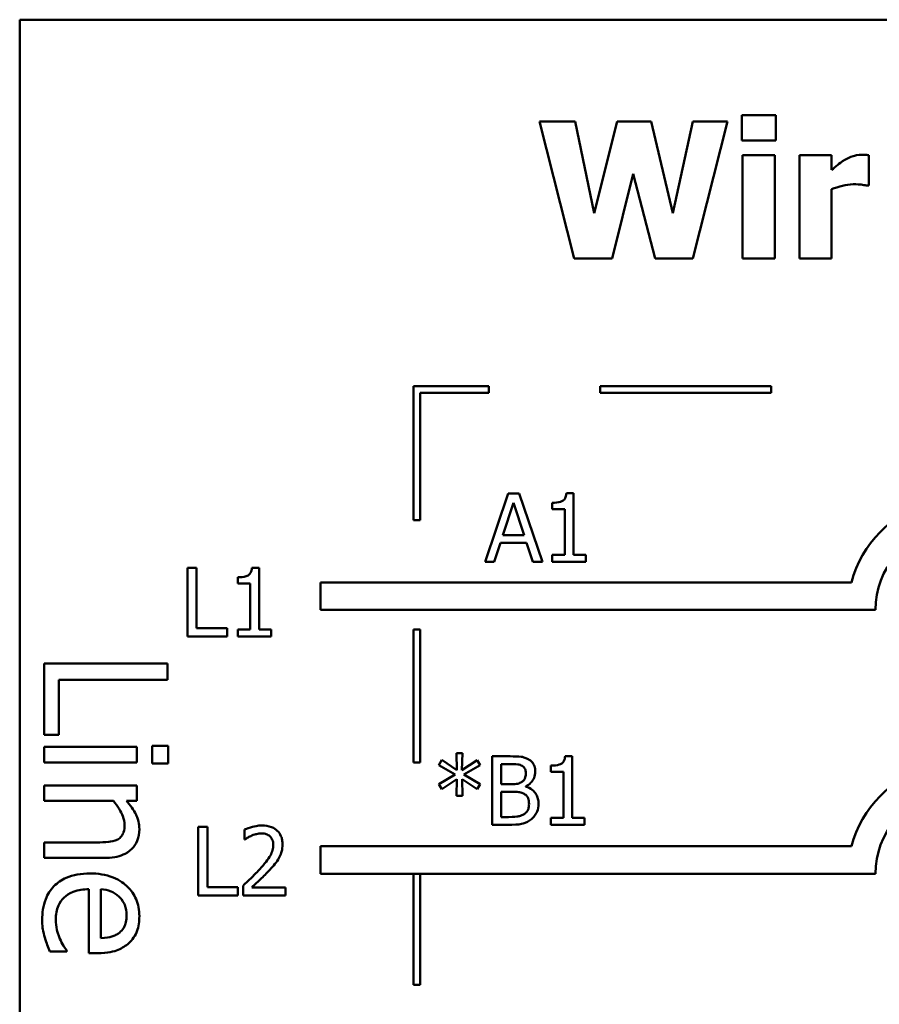
# Model space of a CAD drawing. Units: inches. Extents: x 0.05 to 2.15, y 0.02 to 1.68.
# Drawn here: x 0.81 to 0.94, y 0.17 to 0.31 of the extents above; entities that cross this region are included whole.
import ezdxf

# ---------------------------------------------------------------- set-up
doc = ezdxf.new("R2010")
doc.units = ezdxf.units.IN
doc.header["$LTSCALE"] = 0.1
doc.header["$MEASUREMENT"] = 0
doc.layers.add('Visible (ANSI)', color=7, linetype='Continuous', lineweight=50)

msp = doc.modelspace()

# ---------------------------------------------------------------- linework, layer by layer
at = {"layer": 'Visible (ANSI)'}
for p, q in [((1.154910735602418, 0.3122606780573267), (0.8099107356024182, 0.3122606780573267)), ((0.8099107356024182, 0.3122606780573267), (0.8099107356024182, 0.0622606780573267)), ((0.9153831382566702, 0.2982970370187885), (0.9153831382566702, 0.2946341521359888)), ((0.9203588270133938, 0.2982970370187885), (0.9153831382566702, 0.2982970370187885)), ((0.9203588270133938, 0.2946341521359888), (0.9203588270133938, 0.2982970370187885)), ((0.8858531548210011, 0.2973894195257054), (0.890909880853893, 0.2773894197674093)), ((0.8910719554062293, 0.2973894195257054), (0.8858531548210011, 0.2973894195257054)), ((0.8938272227959458, 0.2840020615027292), (0.8910719554062293, 0.2973894195257054)), ((0.8971659585740731, 0.2973894195257054), (0.8938272227959458, 0.2840020615027292)), ((0.9021578547860302, 0.2973894195257054), (0.8971659585740731, 0.2973894195257054)), ((0.9053345160118214, 0.2839858540474956), (0.9021578547860302, 0.2973894195257054)), ((0.908219443043407, 0.2973894195257054), (0.9053345160118214, 0.2839858540474956)), ((0.913308583986766, 0.2973894195257054), (0.908219443043407, 0.2973894195257054)), ((0.9082518579538742, 0.2773894197674093), (0.913308583986766, 0.2973894195257054)), ((0.9153831382566702, 0.2946341521359888), (0.9203588270133938, 0.2946341521359888)), ((0.9155127978985392, 0.2924785605899163), (0.9155127978985392, 0.2773894197674093)), ((0.9202129599162912, 0.2924785605899163), (0.9155127978985392, 0.2924785605899163)), ((0.9202129599162912, 0.2773894197674093), (0.9202129599162912, 0.2924785605899163)), ((0.9238110149781565, 0.2924785605899163), (0.9238110149781565, 0.2773894197674093)), ((0.9285111769959083, 0.2924785605899163), (0.9238110149781565, 0.2924785605899163)), ((0.9285111769959083, 0.2903067615886103), (0.9285111769959083, 0.2924785605899163)), ((0.9339406744991736, 0.2880215104006689), (0.9339406744991734, 0.2924785605899163)), ((0.89643662308856, 0.2773894197674093), (0.8995322470381827, 0.2897557081106669)), ((0.8995322470381827, 0.2897557081106669), (0.9027413231744409, 0.2773894197674093)), ((0.9335516955735664, 0.2880215104006689), (0.9339406744991736, 0.2880215104006689)), ((0.9285111769959083, 0.2773894197674093), (0.9285111769959083, 0.2874866643779591)), ((0.890909880853893, 0.2773894197674093), (0.89643662308856, 0.2773894197674093)), ((0.9027413231744409, 0.2773894197674093), (0.9082518579538742, 0.2773894197674093)), ((0.9155127978985392, 0.2773894197674093), (0.9202129599162912, 0.2773894197674093)), ((0.9238110149781565, 0.2773894197674093), (0.9285111769959083, 0.2773894197674093)), ((0.8784229788858684, 0.2587361919699336), (0.8674229788841206, 0.2587361919699336)), ((0.8674229788841206, 0.2587361919699336), (0.8674229788841206, 0.2391504906660692)), ((0.8684229788849775, 0.2577361919703805), (0.8784229788858684, 0.2577361919703805)), ((0.8684229788849775, 0.2391504906660692), (0.8684229788849775, 0.2577361919703805)), ((0.8784229788858684, 0.2577361919703805), (0.8784229788858684, 0.2587361919699336)), ((0.9196807562723586, 0.2587361919699336), (0.8946807562723588, 0.2587361919699336)), ((0.8946807562723588, 0.2587361919699336), (0.8946807562723588, 0.2577361919703805)), ((0.8946807562723588, 0.2577361919703805), (0.9196807562723586, 0.2577361919703805)), ((0.9196807562723586, 0.2577361919703805), (0.9196807562723586, 0.2587361919699336)), ((0.8812514099820221, 0.2430353865229676), (0.8778802592934276, 0.2330353866438195)), ((0.8828883629606185, 0.2430353865229676), (0.8812514099820221, 0.2430353865229676)), ((0.886259513649213, 0.2330353866438195), (0.8828883629606185, 0.2430353865229676)), ((0.8908138085698623, 0.2430678014334348), (0.8897765314349101, 0.2430678014334348)), ((0.8908138085698623, 0.2340564563235381), (0.8908138085698623, 0.2430678014334348)), ((0.8804977633136584, 0.2369656945379742), (0.8820374715608529, 0.2416739602833429)), ((0.8820374715608529, 0.2416739602833429), (0.8835852835356645, 0.2369656945379742)), ((0.8877100808926225, 0.2416739602833429), (0.8877100808926225, 0.2407582390626429)), ((0.8877100808926225, 0.2407582390626429), (0.8895253158787889, 0.2407582390626429)), ((0.8895253158787889, 0.2407582390626429), (0.8895253158787889, 0.2340564563235381)), ((0.8674229788841206, 0.2391504906660692), (0.8684229788849775, 0.2391504906660692)), ((0.8835852835356645, 0.2369656945379742), (0.8804977633136584, 0.2369656945379742)), ((0.8792254780778186, 0.2330353866438195), (0.8801330955709017, 0.2358311726716202)), ((0.8801330955709017, 0.2358311726716202), (0.8839499512784211, 0.2358311726716202)), ((0.8839499512784211, 0.2358311726716202), (0.8848575687715042, 0.2330353866438195)), ((0.8895253158787889, 0.2340564563235381), (0.8877100808926225, 0.2340564563235381)), ((0.8877100808926225, 0.2340564563235381), (0.8877100808926225, 0.2330353866438195)), ((0.8925885249179444, 0.2340564563235381), (0.8908138085698623, 0.2340564563235381)), ((0.8925885249179444, 0.2330353866438195), (0.8925885249179444, 0.2340564563235381)), ((0.834427270974948, 0.2321541039538375), (0.834427270974948, 0.2221541040746895)), ((0.8357562823041055, 0.2321541039538375), (0.834427270974948, 0.2321541039538375)), ((0.8357562823041055, 0.2233372483067443), (0.8357562823041055, 0.2321541039538375)), ((0.8448729758730209, 0.2321865188643048), (0.8438356987380689, 0.2321865188643048)), ((0.8448729758730209, 0.223175173754408), (0.8448729758730209, 0.2321865188643048)), ((0.8778802592934276, 0.2330353866438195), (0.8792254780778186, 0.2330353866438195)), ((0.8848575687715042, 0.2330353866438195), (0.886259513649213, 0.2330353866438195)), ((0.8877100808926225, 0.2330353866438195), (0.8925885249179444, 0.2330353866438195)), ((0.8417692481957813, 0.2307926777142128), (0.8417692481957813, 0.2298769564935129)), ((0.8417692481957813, 0.2298769564935129), (0.8435844831819475, 0.2298769564935129)), ((0.8435844831819475, 0.2298769564935129), (0.8435844831819475, 0.223175173754408)), ((0.853850376372412, 0.2300527749857186), (0.853850376372412, 0.2260527749857186)), ((0.9314172103654451, 0.2300527749857186), (0.853850376372412, 0.2300527749857186)), ((0.853850376372412, 0.2260527749857186), (0.9349107356024184, 0.2260527749857186)), ((0.8402214362209697, 0.2233372483067443), (0.8357562823041055, 0.2233372483067443)), ((0.8402214362209697, 0.2221541040746895), (0.8402214362209697, 0.2233372483067443)), ((0.8435844831819475, 0.223175173754408), (0.8417692481957813, 0.223175173754408)), ((0.8417692481957813, 0.223175173754408), (0.8417692481957813, 0.2221541040746895)), ((0.8466476922211029, 0.223175173754408), (0.8448729758730209, 0.223175173754408)), ((0.8466476922211029, 0.2221541040746895), (0.8466476922211029, 0.223175173754408)), ((0.8674229788841206, 0.2231504906660692), (0.8674229788841206, 0.2037583445324576)), ((0.8684229788849775, 0.2231504906660692), (0.8674229788841206, 0.2231504906660692)), ((0.8684229788849775, 0.2037583445324576), (0.8684229788849775, 0.2231504906660692)), ((0.834427270974948, 0.2221541040746895), (0.8402214362209697, 0.2221541040746895)), ((0.8417692481957813, 0.2221541040746895), (0.8466476922211029, 0.2221541040746895)), ((0.8315014066482865, 0.218185379209507), (0.813501406719155, 0.218185379209507)), ((0.813501406719155, 0.218185379209507), (0.813501406719155, 0.2077558816816877)), ((0.8315014066482865, 0.2157931587975317), (0.8315014066482865, 0.218185379209507)), ((0.8156310663542061, 0.2077558816816877), (0.8156310663542061, 0.2157931587975317)), ((0.8156310663542061, 0.2157931587975317), (0.8315014066482865, 0.2157931587975317)), ((0.813501406719155, 0.2077558816816877), (0.8156310663542061, 0.2077558816816877)), ((0.8270087000209182, 0.2060054765021936), (0.813501406719155, 0.2060054765021936)), ((0.813501406719155, 0.2060054765021936), (0.813501406719155, 0.2037299497688512)), ((0.8270087000209182, 0.2037299497688512), (0.8270087000209182, 0.2060054765021936)), ((0.8316181003269194, 0.2061513436004847), (0.8292550533346021, 0.2061513436004847)), ((0.8292550533346021, 0.2061513436004847), (0.8292550533346021, 0.2035694959607309)), ((0.8316181003269194, 0.2035694959607309), (0.8316181003269194, 0.2061513436004847)), ((0.874575986523968, 0.2050822037827734), (0.8737331988518195, 0.2050822037827734)), ((0.8737331988518195, 0.2050822037827734), (0.8737818212175202, 0.2026348780424957)), ((0.8745192604306504, 0.2026348780424957), (0.874575986523968, 0.2050822037827734)), ((0.8815613997296614, 0.2046364987638487), (0.8789114807989633, 0.2046364987638487)), ((0.8789114807989633, 0.2046364987638487), (0.8789114807989633, 0.1946364988847006)), ((0.890621367205259, 0.204668913674316), (0.8895840900703069, 0.204668913674316)), ((0.890621367205259, 0.1956575685644192), (0.890621367205259, 0.204668913674316)), ((0.813501406719155, 0.2037299497688512), (0.8270087000209182, 0.2037299497688512)), ((0.8292550533346021, 0.2035694959607309), (0.8316181003269194, 0.2035694959607309)), ((0.8674229788841206, 0.2037583445324576), (0.8684229788849775, 0.2037583445324576)), ((0.8715938147609806, 0.204101652741139), (0.8711481097420559, 0.203364213528009)), ((0.8711481097420559, 0.203364213528009), (0.8735225019337823, 0.2019784761055338)), ((0.8737818212175202, 0.2026348780424957), (0.8715938147609806, 0.204101652741139)), ((0.8767234743424236, 0.2040935490135222), (0.8745192604306504, 0.2026348780424957)), ((0.8747866834420053, 0.2019784761055338), (0.8771610756337317, 0.2033561098003921)), ((0.8771610756337317, 0.2033561098003921), (0.8767234743424236, 0.2040935490135222)), ((0.8802404921281208, 0.2005765312278251), (0.8802404921281208, 0.2035019768974948)), ((0.8802404921281208, 0.2035019768974948), (0.8815127773639606, 0.2035019768974948)), ((0.8875176395280194, 0.203275072524224), (0.8875176395280194, 0.202359351303524)), ((0.8735225019337823, 0.2019784761055338), (0.8711481097420559, 0.2005846349554419)), ((0.8771610756337317, 0.2005927386830587), (0.8747866834420053, 0.2019784761055338)), ((0.8875176395280194, 0.202359351303524), (0.8893328745141857, 0.202359351303524)), ((0.8893328745141857, 0.202359351303524), (0.8893328745141857, 0.1956575685644192)), ((0.8270087000209182, 0.2003895932179832), (0.813501406719155, 0.2003895932179832)), ((0.813501406719155, 0.2003895932179832), (0.813501406719155, 0.1981140664846408)), ((0.8270087000209182, 0.1981140664846408), (0.8270087000209182, 0.2003895932179832)), ((0.8711481097420559, 0.2005846349554419), (0.8715938147609806, 0.1998471957423118)), ((0.8715938147609806, 0.1998471957423118), (0.8737737174899036, 0.2013139704409551)), ((0.8737737174899036, 0.2013139704409551), (0.8737331988518195, 0.1988666447006774)), ((0.8745273641582672, 0.2013139704409551), (0.8767234743424236, 0.1998552994699286)), ((0.874575986523968, 0.1988666447006774), (0.8745273641582672, 0.2013139704409551)), ((0.8767234743424236, 0.1998552994699286), (0.8771610756337317, 0.2005927386830587)), ((0.8817477854648481, 0.2005765312278251), (0.8802404921281208, 0.2005765312278251)), ((0.8838223397347524, 0.2001956560298348), (0.8838223397347524, 0.2002442783955357)), ((0.8737331988518195, 0.1988666447006774), (0.874575986523968, 0.1988666447006774)), ((0.8802404921281208, 0.1957710207510545), (0.8802404921281208, 0.1994663205443216)), ((0.8802404921281208, 0.1994663205443216), (0.8817477854648481, 0.1994663205443216)), ((0.813501406719155, 0.1981140664846408), (0.8235954099209045, 0.1981140664846408)), ((0.8255062689085191, 0.1981140664846408), (0.8270087000209182, 0.1981140664846408)), ((0.881318287901157, 0.1957710207510545), (0.8802404921281208, 0.1957710207510545)), ((0.8875176395280194, 0.1956575685644192), (0.8875176395280194, 0.1946364988847006)), ((0.8893328745141857, 0.1956575685644192), (0.8875176395280194, 0.1956575685644192)), ((0.8923960835533414, 0.1956575685644192), (0.890621367205259, 0.1956575685644192)), ((0.8923960835533414, 0.1946364988847006), (0.8923960835533414, 0.1956575685644192)), ((0.8359956204591856, 0.1943194187021322), (0.8359956204591856, 0.1843194188229841)), ((0.8373246317883433, 0.1943194187021322), (0.8359956204591856, 0.1943194187021322)), ((0.8373246317883433, 0.185502563055039), (0.8373246317883433, 0.1943194187021322)), ((0.8789114807989633, 0.1946364988847006), (0.8817802003753153, 0.1946364988847006)), ((0.8875176395280194, 0.1946364988847006), (0.8923960835533414, 0.1946364988847006)), ((0.8427622330192251, 0.1939304397765251), (0.8427622330192251, 0.1925041837159659)), ((0.813501406719155, 0.1920605819055569), (0.813501406719155, 0.1897850551722145)), ((0.8212031895089292, 0.1920605819055569), (0.813501406719155, 0.1920605819055569)), ((0.8427622330192251, 0.1925041837159659), (0.8428351665677766, 0.1925041837159659)), ((0.853850376372412, 0.1914898228946988), (0.853850376372412, 0.1874898228946989)), ((0.9314172103670318, 0.1914898228942916), (0.853850376372412, 0.1914898228946988)), ((0.813501406719155, 0.1897850551722145), (0.8222680193264547, 0.1897850551722145)), ((0.853850376372412, 0.1874898228946989), (0.9349107356042516, 0.1874898228946989)), ((0.8674229788841206, 0.1874898228946989), (0.8674229788841206, 0.1712427878100071)), ((0.8684229788849775, 0.1712427878100071), (0.8684229788849775, 0.1874898228946989)), ((0.8425515361011878, 0.1857375711559265), (0.8425515361011878, 0.1843194188229841)), ((0.8200216660127706, 0.1852194149957006), (0.8200216660127706, 0.175869333995236)), ((0.8217574844824358, 0.178086513889262), (0.8217574844824358, 0.1852194149957006)), ((0.8359956204591856, 0.1843194188229841), (0.8417897857052075, 0.1843194188229841)), ((0.8417897857052075, 0.185502563055039), (0.8373246317883433, 0.185502563055039)), ((0.8417897857052075, 0.1843194188229841), (0.8417897857052075, 0.185502563055039)), ((0.8425515361011878, 0.1843194188229841), (0.8487184728175831, 0.1843194188229841)), ((0.8487184728175831, 0.1854782518721885), (0.8438076138817941, 0.1854782518721885)), ((0.8487184728175831, 0.1843194188229841), (0.8487184728175831, 0.1854782518721885)), ((0.8143328491794147, 0.176117308062331), (0.8168125898503648, 0.176117308062331)), ((0.8168125898503648, 0.176117308062331), (0.8168125898503648, 0.176248588450793)), ((0.8200216660127706, 0.175869333995236), (0.8212615363482457, 0.175869333995236)), ((0.8674229788841206, 0.1712427878100071), (0.8684229788849775, 0.1712427878100071))]:
    msp.add_line(p, q, dxfattribs=at)
for centre, radius, start, end in [((0.9470012429039343, 0.2260527749857186), 0.0160891910971525, 44.03719336211358, 165.6044822190514), ((0.9470012429039343, 0.2260527749857186), 0.012090507301516, 16.93295884437403, 180), ((0.9470012429048278, 0.1874898228949913), 0.016089191096307, 44.0371933635768, 165.6044822208512), ((0.9470012429048278, 0.1874898228949913), 0.0120905073005761, 19.31965030675606, 180)]:
    msp.add_arc(centre, radius, start, end, dxfattribs=at)
for points, knots in [([(0.932919604819455, 0.2925271829556173), (0.9323564141050278, 0.2925271829556173), (0.9318697535228503, 0.2923824837028799), (0.9312247912556175, 0.292175174402698), (0.9308143280931099, 0.2920039779699828), (0.93043986416871, 0.2917816400148704)], [-0.0051645043106695, -0.0051645043106695, -0.0051645043106695, -0.0051645043106695, -0.0033184850399049, -0.0033184850399049, 0, 0, 0, 0]), ([(0.9339406744991736, 0.2924785605899163), (0.9337343555524148, 0.292493297657542), (0.9335378941038612, 0.2925048181035523), (0.9332628665066582, 0.2925205339662496), (0.9330873188498774, 0.2925271829556173), (0.932919604819455, 0.2925271829556173)], [-0.0021012339031567, -0.0021012339031567, -0.0021012339031567, -0.0021012339031567, -0.0012779809118176, -0.0012779809118176, 0, 0, 0, 0]), ([(0.93043986416871, 0.2917816400148704), (0.9299781190226216, 0.2915109618257841), (0.9295592477184971, 0.2911776330771485), (0.9291262493831791, 0.2908312344088941), (0.9287776334540948, 0.2905465724009781), (0.9285111769959083, 0.2903067615886103)], [-0.0042802257498307, -0.0042802257498307, -0.0042802257498307, -0.0042802257498307, -0.0027316214201759, -0.0027316214201759, 0, 0, 0, 0]), ([(0.9285111769959083, 0.2874866643779591), (0.9290281138140544, 0.2876846401806534), (0.9295566320843276, 0.2878542404206381), (0.9305954403767843, 0.2881319416473345), (0.9311173240260746, 0.2882159998634723), (0.9316392158559983, 0.2882159998634723)], [-0.0081961310511177, -0.0081961310511177, -0.0081961310511177, -0.0081961310511177, -0.0039768157440207, -0.0039768157440207, 0, 0, 0, 0]), ([(0.9316392158559983, 0.2882159998634723), (0.9322362403390849, 0.2882159998634723), (0.932630555213157, 0.2881823683835747), (0.933094083334052, 0.2881326671318246), (0.9333545347167568, 0.2880910965854252), (0.9335516955735664, 0.2880215104006689)], [-0.0030090121830914, -0.0030090121830914, -0.0030090121830914, -0.0030090121830914, -0.0015931931382386, -0.0015931931382386, 0, 0, 0, 0]), ([(0.8897765314349101, 0.2430678014334348), (0.8897657197283809, 0.2429326551018198), (0.8897451194950097, 0.2427958454851661), (0.8896796132095639, 0.2425517927375159), (0.8896379015224974, 0.2424411142510965), (0.8895190662771623, 0.2422280164068604), (0.8894408886582503, 0.2421299601848407), (0.8892868652951921, 0.2420023161498906), (0.8891627274852224, 0.2419104825967668), (0.888574656579802, 0.2417113546957202), (0.8881373270872094, 0.2416739602833429), (0.8877100808926225, 0.2416739602833429)], [-0.0167573018479313, -0.0167573018479313, -0.0167573018479313, -0.0167573018479313, -0.0127120562694391, -0.0127120562694391, -0.0092204892793213, -0.0092204892793213, -0.0054363308866751, -0.0054363308866751, -0.0032556160027511, -0.0032556160027511, 0, 0, 0, 0]), ([(0.8438356987380689, 0.2321865188643048), (0.8438248870315396, 0.2320513725326895), (0.8438042867981682, 0.2319145629160359), (0.8437387805127226, 0.2316705101683858), (0.8436970688256561, 0.2315598316819664), (0.843578233580321, 0.2313467338377305), (0.843500055961409, 0.2312486776157107), (0.8433460325983512, 0.231121033580761), (0.8432218947883814, 0.231029200027637), (0.8426338238829593, 0.2308300721265898), (0.842196494390366, 0.2307926777142128), (0.8417692481957813, 0.2307926777142128)], [-0.016757301847958, -0.016757301847958, -0.016757301847958, -0.016757301847958, -0.012712056269445, -0.012712056269445, -0.0092204892793069, -0.0092204892793069, -0.0054363308866463, -0.0054363308866463, -0.003255616002735, -0.003255616002735, 0, 0, 0, 0]), ([(0.8841870074775091, 0.204231312383008), (0.8837274751594236, 0.204484055157955), (0.8833425229484475, 0.2045448750521272), (0.8827310010455263, 0.2046236316608367), (0.8821028487061731, 0.2046364987638487), (0.8815613997296614, 0.2046364987638487)], [-0.0058009405948415, -0.0058009405948415, -0.0058009405948415, -0.0058009405948415, -0.0041258412010197, -0.0041258412010197, 0, 0, 0, 0]), ([(0.8895840900703069, 0.204668913674316), (0.8895732783637778, 0.2045337673427008), (0.8895526781304067, 0.2043969577260472), (0.8894871718449607, 0.2041529049783969), (0.8894454601578942, 0.2040422264919776), (0.8893266249125593, 0.2038291286477416), (0.8892484472936473, 0.2037310724257218), (0.8890944239305897, 0.2036034283907723), (0.8889702861206199, 0.2035115948376482), (0.8883822152151978, 0.2033124669366009), (0.8879448857226041, 0.203275072524224), (0.8875176395280194, 0.203275072524224)], [-0.0167573018479817, -0.0167573018479817, -0.0167573018479817, -0.0167573018479817, -0.0127120562694611, -0.0127120562694611, -0.0092204892793166, -0.0092204892793166, -0.0054363308866459, -0.0054363308866459, -0.0032556160027343, -0.0032556160027343, 0, 0, 0, 0]), ([(0.8815127773639606, 0.2035019768974948), (0.8818957709040214, 0.2035019768974948), (0.8822808812575436, 0.2035039396437376), (0.8828963465745477, 0.2034258160914823), (0.8831199861560579, 0.2033570720204947), (0.8833280123501268, 0.2032426576137567)], [-0.0047275578633673, -0.0047275578633673, -0.0047275578633673, -0.0047275578633673, -0.0018090970308901, -0.0018090970308901, 0, 0, 0, 0]), ([(0.8833280123501268, 0.2032426576137567), (0.8834199322808052, 0.2031897340173055), (0.8835026160023122, 0.2031246333958877), (0.8836547820742746, 0.2029519518723241), (0.8837024347323037, 0.2028585703984066), (0.8838099467882365, 0.2025976525808796), (0.8838385471899862, 0.2023969890909008), (0.8838385471899862, 0.2021972767511878)], [-0.0026854015239406, -0.0026854015239406, -0.0026854015239406, -0.0026854015239406, -0.0021491497914935, -0.0021491497914935, -0.0015218080286128, -0.0015218080286128, 0, 0, 0, 0]), ([(0.8852242846124612, 0.2023836624863745), (0.8852242846124612, 0.2026643522115477), (0.8851877301760103, 0.2029451479827907), (0.8849955106921058, 0.2034963763696719), (0.8848620092739853, 0.203674443190477), (0.8846197093937503, 0.2039612518766705), (0.8844136530405011, 0.2041129154471167), (0.8841870074775091, 0.204231312383008)], [-0.0037052005269766, -0.0037052005269766, -0.0037052005269766, -0.0037052005269766, -0.002860280380681, -0.002860280380681, -0.0019484869794743, -0.0019484869794743, 0, 0, 0, 0]), ([(0.8838385471899862, 0.2021972767511878), (0.8838385471899862, 0.2019903146753867), (0.883820281600925, 0.2017721733355832), (0.8837174955210011, 0.2013971750499961), (0.8836552132055076, 0.2012856752166524), (0.8835144671791557, 0.2010862812982468), (0.8834049869380578, 0.2009881084518819), (0.883279389984426, 0.2009087840601144)], [-0.002690451847352, -0.002690451847352, -0.002690451847352, -0.002690451847352, -0.0018596176171233, -0.0018596176171233, -0.0011319471884774, -0.0011319471884774, 0, 0, 0, 0]), ([(0.8838223397347524, 0.2002442783955357), (0.8841084839207113, 0.2003820515221085), (0.8843675621649474, 0.2005609060724593), (0.8847410657187634, 0.2009504106871569), (0.8849236295568854, 0.2011842029567937), (0.8851713046135451, 0.2017789747500736), (0.8852242846124612, 0.2020767545668967), (0.8852242846124612, 0.2023836624863745)], [-0.0085861612074363, -0.0085861612074363, -0.0085861612074363, -0.0085861612074363, -0.0049092521434828, -0.0049092521434828, -0.0023386383464204, -0.0023386383464204, 0, 0, 0, 0]), ([(0.883279389984426, 0.2009087840601144), (0.8830919085260799, 0.2007886036380976), (0.8828852795425092, 0.2006890807184916), (0.8824436647135279, 0.200592288427208), (0.882109771824308, 0.2005765312278251), (0.8817477854648481, 0.2005765312278251)], [-0.005440623688888, -0.005440623688888, -0.005440623688888, -0.005440623688888, -0.0027583360590845, -0.0027583360590845, 0, 0, 0, 0]), ([(0.8856943008142364, 0.197707811651473), (0.8856943008142364, 0.1979530565447172), (0.8856701146089928, 0.1981984851775867), (0.8855594706103207, 0.1986564263132872), (0.8854791269846332, 0.1988657754436156), (0.885232909200131, 0.1992969651320669), (0.8850415199374575, 0.1995340225324251), (0.8844935243793091, 0.199955168636877), (0.8841675869656752, 0.2001014976941286), (0.8838223397347524, 0.2001956560298348)], [-0.0096833638158646, -0.0096833638158646, -0.0096833638158646, -0.0096833638158646, -0.0073832015231413, -0.0073832015231413, -0.0052653246085169, -0.0052653246085169, -0.0027268683191877, -0.0027268683191877, 0, 0, 0, 0]), ([(0.8817477854648481, 0.1994663205443216), (0.8821097749473445, 0.1994663205443216), (0.8825122919393905, 0.1994564479842633), (0.8829389903531943, 0.1994007916694194), (0.8832034163209577, 0.1993581675729539), (0.8834981906300798, 0.1992070012605836)], [-0.0083100603704586, -0.0083100603704586, -0.0083100603704586, -0.0083100603704586, -0.0025243157494471, -0.0025243157494471, 0, 0, 0, 0]), ([(0.8834981906300798, 0.1992070012605836), (0.8836503164707146, 0.1991258674789117), (0.8837982148736327, 0.1990265617403164), (0.8840648055920626, 0.1987605995272411), (0.8841278283279901, 0.1986303575642361), (0.8842708127080774, 0.1982805566939962), (0.8843085633917613, 0.1979679131434699), (0.8843085633917613, 0.1976510855581553)], [-0.0038820366209819, -0.0038820366209819, -0.0038820366209819, -0.0038820366209819, -0.0032094493731204, -0.0032094493731204, -0.0024142262000972, -0.0024142262000972, 0, 0, 0, 0]), ([(0.8235954099209045, 0.1981140664846408), (0.8242262076096031, 0.1973697252119765), (0.8247275987528185, 0.1965741636710494), (0.8251403389847984, 0.195467674930027), (0.8252291214217659, 0.1950460956953154), (0.8252291214217659, 0.1946132561256525)], [-0.0089999546578202, -0.0089999546578202, -0.0089999546578202, -0.0089999546578202, -0.0032982375208314, -0.0032982375208314, 0, 0, 0, 0]), ([(0.8273879544764753, 0.1940152010226587), (0.8273879544764753, 0.1943788361759779), (0.8273491106150281, 0.1947384079391244), (0.8271541575993829, 0.1955861581738242), (0.8269872229286402, 0.1959434691356976), (0.826550635604657, 0.1968364886620271), (0.8260478796568099, 0.1975122767643176), (0.8255062689085191, 0.1981140664846408)], [-0.0085705948081407, -0.0085705948081407, -0.0085705948081407, -0.0085705948081407, -0.0075667966340482, -0.0075667966340482, -0.0061693445212983, -0.0061693445212983, 0, 0, 0, 0]), ([(0.8843085633917613, 0.1976510855581553), (0.8843085633917613, 0.1974710200153481), (0.8842932930272485, 0.1972850920664342), (0.8842093246013524, 0.1969370811015738), (0.8841492129285603, 0.1968071799695163), (0.8839518720238061, 0.1964949576704651), (0.8837788351460723, 0.1963297975415385), (0.8835873316338648, 0.1961924145871289)], [-0.003843894998443, -0.003843894998443, -0.003843894998443, -0.003843894998443, -0.0028129622615731, -0.0028129622615731, -0.0017959237757601, -0.0017959237757601, 0, 0, 0, 0]), ([(0.8846570236792842, 0.195446871646382), (0.8848367850992945, 0.1955894410484591), (0.8849950467175896, 0.1957529569978611), (0.8852558054598144, 0.1961013862433093), (0.8853863894897205, 0.1963144430633466), (0.8856345225721685, 0.1969209944848291), (0.8856943008142364, 0.1973125932468829), (0.8856943008142364, 0.197707811651473)], [-0.0072009106465209, -0.0072009106465209, -0.0072009106465209, -0.0072009106465209, -0.0049923098874931, -0.0049923098874931, -0.0030115642429764, -0.0030115642429764, 0, 0, 0, 0]), ([(0.8835873316338648, 0.1961924145871289), (0.8834563583752094, 0.1961050990813586), (0.883317045112377, 0.1960338142501258), (0.8830166632623239, 0.1959191229982873), (0.8828579462486107, 0.1958781910357058), (0.8825273613984146, 0.1958248708985774), (0.8821508060763456, 0.1957710207510545), (0.881318287901157, 0.1957710207510545)], [-0.0182900361332475, -0.0182900361332475, -0.0182900361332475, -0.0182900361332475, -0.0124416107665115, -0.0124416107665115, -0.006343788494937, -0.006343788494937, 0, 0, 0, 0]), ([(0.8252291214217659, 0.1946132561256525), (0.8252291214217659, 0.1942680419740066), (0.825198156211346, 0.1938936147810776), (0.8250505530782293, 0.1934136559346001), (0.8249628959549287, 0.1931832434228941), (0.8246246121590658, 0.1927640632785037), (0.8244367518637945, 0.1926144161999881), (0.8242226384435566, 0.1924981832004304)], [-0.0090940926356683, -0.0090940926356683, -0.0090940926356683, -0.0090940926356683, -0.0041043947832157, -0.0041043947832157, -0.0018564463691287, -0.0018564463691287, 0, 0, 0, 0]), ([(0.8453230109461383, 0.1945301156201694), (0.8446819608700399, 0.1945301156201694), (0.844140968711861, 0.1943915402545123), (0.8435105418309611, 0.1942227374284791), (0.8430835477230992, 0.1940879469843065), (0.8427622330192251, 0.1939304397765251)], [-0.0042291322473969, -0.0042291322473969, -0.0042291322473969, -0.0042291322473969, -0.0027267641580701, -0.0027267641580701, 0, 0, 0, 0]), ([(0.8483051827091257, 0.1917829519580696), (0.8483051827091257, 0.1919968817982361), (0.8482882129928695, 0.1922112524411028), (0.8482123114911422, 0.1926153056273123), (0.848157045295945, 0.1928041773445983), (0.8479529680140953, 0.1932798661931465), (0.847774108276608, 0.1935381812887846), (0.84736113632936, 0.1939381470257706), (0.8470932806588786, 0.1941440478455282), (0.8462653484475771, 0.1944683590831138), (0.8457901958592595, 0.1945301156201694), (0.8453230109461383, 0.1945301156201694)], [-0.015999232421029, -0.015999232421029, -0.015999232421029, -0.015999232421029, -0.0133001079059813, -0.0133001079059813, -0.0108126440754661, -0.0108126440754661, -0.0067701535740883, -0.0067701535740883, -0.0035599490379835, -0.0035599490379835, 0, 0, 0, 0]), ([(0.8817802003753153, 0.1946364988847006), (0.8826729604078639, 0.1946364988847006), (0.8831703464770352, 0.1947432757111916), (0.8838890686524884, 0.194951207912895), (0.8842914343112123, 0.1951648455624409), (0.8846570236792842, 0.195446871646382)], [-0.0057011047444804, -0.0057011047444804, -0.0057011047444804, -0.0057011047444804, -0.003518380167189, -0.003518380167189, 0, 0, 0, 0]), ([(0.8222680193264547, 0.1897850551722145), (0.8227731647337213, 0.1897850551722145), (0.823286835025376, 0.1898196041531334), (0.824215567157762, 0.189983025464635), (0.8246421489735661, 0.1900999629756229), (0.8253956221198068, 0.1904253596131849), (0.8258624549505643, 0.1906778940385678), (0.8266384292503737, 0.191455833088533), (0.8268996617027426, 0.1918502309419347), (0.8273015575944148, 0.1928424339908189), (0.8273879544764753, 0.1934275564511075), (0.8273879544764753, 0.1940152010226587)], [-0.0244069862591983, -0.0244069862591983, -0.0244069862591983, -0.0244069862591983, -0.0182128182786237, -0.0182128182786237, -0.012847566589617, -0.012847566589617, -0.0081543322581129, -0.0081543322581129, -0.0044778516352199, -0.0044778516352199, 0, 0, 0, 0]), ([(0.8428351665677766, 0.1925041837159659), (0.8429735817553963, 0.1926010743472998), (0.8431167184047101, 0.1926911603854305), (0.8434351157904034, 0.1928870972381648), (0.8436173703557983, 0.192979139783511), (0.8438076138817941, 0.1930552371939093)], [-0.002848781544437, -0.002848781544437, -0.002848781544437, -0.002848781544437, -0.0015613269372503, -0.0015613269372503, 0, 0, 0, 0]), ([(0.8438076138817941, 0.1930552371939093), (0.8441316949399034, 0.1931896122667838), (0.8443967452974113, 0.1932557931059864), (0.8447413473848014, 0.1933400291717928), (0.8449819777335996, 0.193371282570965), (0.8452257662147363, 0.193371282570965)], [-0.0027032153774692, -0.0027032153774692, -0.0027032153774692, -0.0027032153774692, -0.0018576682262629, -0.0018576682262629, 0, 0, 0, 0]), ([(0.8452257662147363, 0.193371282570965), (0.8455465071145933, 0.193371282570965), (0.84577214305862, 0.1933158323057345), (0.8461179490979914, 0.1931980751191904), (0.8462941145160149, 0.1930999880598316), (0.8464494290848755, 0.1929660961901243)], [-0.0027836498532841, -0.0027836498532841, -0.0027836498532841, -0.0027836498532841, -0.0015625580263241, -0.0015625580263241, 0, 0, 0, 0]), ([(0.8464494290848755, 0.1929660961901243), (0.8465286028608519, 0.192897842934972), (0.8465979755995379, 0.19282065031247), (0.8467342512132445, 0.1926268361063093), (0.8467837886104693, 0.1925213339019826), (0.8469093340433735, 0.1922153169092784), (0.8469437564695009, 0.1919607308453934), (0.8469437564695009, 0.1917100184095182)], [-0.0029984221902403, -0.0029984221902403, -0.0029984221902403, -0.0029984221902403, -0.002518402118453, -0.002518402118453, -0.0019104287613691, -0.0019104287613691, 0, 0, 0, 0]), ([(0.8242226384435566, 0.1924981832004304), (0.8237560399927293, 0.1922436749545246), (0.8231759367180981, 0.1921739489361138), (0.8223659991244765, 0.1920855921077187), (0.8217794395774729, 0.1920605819055569), (0.8212031895089292, 0.1920605819055569)], [-0.0062066347134218, -0.0062066347134218, -0.0062066347134218, -0.0062066347134218, -0.0043910255223032, -0.0043910255223032, 0, 0, 0, 0]), ([(0.8469437564695009, 0.1917100184095182), (0.8469437564695009, 0.1914420652819579), (0.8469088399511155, 0.1911787096880202), (0.8467675045316113, 0.1906517892890913), (0.8466603071963655, 0.1903958895229955), (0.8462229928302736, 0.1896061762017031), (0.845657133944898, 0.1889036441244636), (0.8449664469309984, 0.1881443782581202)], [-0.0146041522629409, -0.0146041522629409, -0.0146041522629409, -0.0146041522629409, -0.0112726556409299, -0.0112726556409299, -0.0078213025476847, -0.0078213025476847, 0, 0, 0, 0]), ([(0.8477865441416497, 0.1897813312367166), (0.84801174861385, 0.1901716856551974), (0.8481170327907642, 0.1905162536643919), (0.8482656630377348, 0.1910495739623453), (0.8483051827091257, 0.1914170903426423), (0.8483051827091257, 0.1917829519580696)], [-0.0042176867039943, -0.0042176867039943, -0.0042176867039943, -0.0042176867039943, -0.0027878655095558, -0.0027878655095558, 0, 0, 0, 0]), ([(0.8464494290848755, 0.1880714447095689), (0.8467058792576168, 0.1883439230181067), (0.8469535293814102, 0.1886249976377774), (0.8474135148583448, 0.189185439713123), (0.8476161347210059, 0.1894745942795577), (0.8477865441416497, 0.1897813312367166)], [-0.0055253628934975, -0.0055253628934975, -0.0055253628934975, -0.0055253628934975, -0.0026738158880527, -0.0026738158880527, 0, 0, 0, 0]), ([(0.8201821198208911, 0.1875241151487012), (0.8195546401319203, 0.1875241151487012), (0.8189210938586029, 0.1874774269172106), (0.8177543448486086, 0.1872616035520406), (0.8172155510248144, 0.1871060334952113), (0.8160281539781404, 0.1865830988186039), (0.815427985646805, 0.1861761872473253), (0.814385533109582, 0.1851028542015503), (0.8139895773121693, 0.1844718480856881), (0.8133334017656624, 0.1828052049899676), (0.8131950858127435, 0.1817586436839816), (0.8131950858127435, 0.1807267083683323)], [-0.0282834924656637, -0.0282834924656637, -0.0282834924656637, -0.0282834924656637, -0.0235086575459896, -0.0235086575459896, -0.0192562785946349, -0.0192562785946349, -0.013638626629522, -0.013638626629522, -0.0078633471052478, -0.0078633471052478, 0, 0, 0, 0]), ([(0.8273879544764753, 0.1812810033418387), (0.8273879544764753, 0.1817201554668411), (0.8273515317912341, 0.1821585471612155), (0.8271918501355315, 0.1829957479181352), (0.8270748437582216, 0.1833902736635856), (0.8266199808850252, 0.1844596316186889), (0.8261969929957643, 0.1850614642058778), (0.8252229652092569, 0.1860114305435844), (0.8245569632989818, 0.1865457198319398), (0.8224799313400449, 0.1873683223914648), (0.8213249216739246, 0.1875241151487012), (0.8201821198208911, 0.1875241151487012)], [-0.038751072569238, -0.038751072569238, -0.038751072569238, -0.038751072569238, -0.0327886581583036, -0.0327886581583036, -0.0271799449002095, -0.0271799449002095, -0.0170118567577195, -0.0170118567577195, -0.0087081501201161, -0.0087081501201161, 0, 0, 0, 0]), ([(0.8449664469309984, 0.1881443782581202), (0.8444191531649266, 0.1875423551154408), (0.8440462904701383, 0.1871747469819085), (0.8433945322232744, 0.1865363810277883), (0.842973010994619, 0.1861333463607336), (0.8425515361011878, 0.1857375711559265)], [-0.0069512067440836, -0.0069512067440836, -0.0069512067440836, -0.0069512067440836, -0.0044056458424208, -0.0044056458424208, 0, 0, 0, 0]), ([(0.8438076138817941, 0.1854782518721885), (0.8442679624569006, 0.1859062952841297), (0.8448460321747177, 0.1864570900589962), (0.8455242269854621, 0.1871033280461977), (0.8460003098636489, 0.1875820199172067), (0.8464494290848755, 0.1880714447095689)], [-0.0071398578692454, -0.0071398578692454, -0.0071398578692454, -0.0071398578692454, -0.0050616804412716, -0.0050616804412716, 0, 0, 0, 0]), ([(0.8151788783495035, 0.1807558817879905), (0.8151788783495035, 0.1811253894811061), (0.8152078245802524, 0.1814966648625231), (0.8153391233782779, 0.182189946909099), (0.8154343309998063, 0.1825120695767248), (0.8157729207922296, 0.1832812344729938), (0.8160562492231926, 0.183686517402541), (0.816670321789767, 0.1842700140091158), (0.8170838645222527, 0.184600266168092), (0.818460553481249, 0.1851245189742025), (0.8192531455965644, 0.1852194149957006), (0.8200216660127706, 0.1852194149957006)], [-0.0301196439883453, -0.0301196439883453, -0.0301196439883453, -0.0301196439883453, -0.0243445483021759, -0.0243445483021759, -0.0190930451833867, -0.0190930451833867, -0.0112122288662306, -0.0112122288662306, -0.005856125571492, -0.005856125571492, 0, 0, 0, 0]), ([(0.8217574844824358, 0.1852194149957006), (0.8222695292107074, 0.1851760213746606), (0.8227904362422499, 0.185076772551316), (0.8235559683017045, 0.1847671191340085), (0.8239915892069012, 0.1845501569618563), (0.8244560258008226, 0.1841108250486876)], [-0.0129149279933749, -0.0129149279933749, -0.0129149279933749, -0.0129149279933749, -0.0048715219589515, -0.0048715219589515, 0, 0, 0, 0]), ([(0.8244560258008226, 0.1841108250486876), (0.824939639870535, 0.1836272109789751), (0.8251539335077515, 0.1831846574292238), (0.8254560668951855, 0.1824586024027373), (0.8255208556183481, 0.1819239697790564), (0.8255208556183481, 0.1814122837303008)], [-0.0059822379969544, -0.0059822379969544, -0.0059822379969544, -0.0059822379969544, -0.0038990476915174, -0.0038990476915174, 0, 0, 0, 0]), ([(0.8255208556183481, 0.1814122837303008), (0.8255208556183481, 0.1810738134170829), (0.8254933997163627, 0.180725571282102), (0.8253735310314935, 0.180194567239841), (0.8252897898931284, 0.179906986953583), (0.8249485328456875, 0.1793109185460443), (0.8247346917167186, 0.1790633277548853), (0.8244706125106516, 0.1788596095102052)], [-0.009667674818275, -0.009667674818275, -0.009667674818275, -0.009667674818275, -0.0052337486654073, -0.0052337486654073, -0.0025414607817872, -0.0025414607817872, 0, 0, 0, 0]), ([(0.825885523364076, 0.1773717651076351), (0.8261386697073639, 0.1776058060665241), (0.8263635646447289, 0.1778646202139091), (0.8268026427194707, 0.1785147935168921), (0.8269433468327398, 0.1788438899641986), (0.8272889898656243, 0.1797633004316714), (0.8273879544764753, 0.1805264039554863), (0.8273879544764753, 0.1812810033418387)], [-0.0088361778412136, -0.0088361778412136, -0.0088361778412136, -0.0088361778412136, -0.0074800163619364, -0.0074800163619364, -0.0057500473240055, -0.0057500473240055, 0, 0, 0, 0]), ([(0.8131950858127435, 0.1807267083683323), (0.8131950858127435, 0.1799322055652452), (0.8132618719637688, 0.1795296852966806), (0.8133598579297778, 0.1789719190286296), (0.8134622307296453, 0.1785621056281972), (0.8135743402683006, 0.1781740341482366)], [-0.0043111771224958, -0.0043111771224958, -0.0043111771224958, -0.0043111771224958, -0.0030780275029921, -0.0030780275029921, 0, 0, 0, 0]), ([(0.8157769334524974, 0.1779844069204581), (0.8155166211765202, 0.178562878644852), (0.8153889459311514, 0.179107755648308), (0.8152345945947489, 0.1797721374876056), (0.8151788783495035, 0.1802608190758365), (0.8151788783495035, 0.1807558817879905)], [-0.0051974185038933, -0.0051974185038933, -0.0051974185038933, -0.0051974185038933, -0.0037723778666139, -0.0037723778666139, 0, 0, 0, 0]), ([(0.8244706125106516, 0.1788596095102052), (0.8243142749539465, 0.178733530835443), (0.8241438207710524, 0.178627580650128), (0.8237666194083022, 0.1784414293282513), (0.8235589285097707, 0.1783650842003399), (0.8230253995877304, 0.1782143042875893), (0.8225287296139464, 0.1781109978616909), (0.8217574844824358, 0.178086513889262)], [-0.0132696437415137, -0.0132696437415137, -0.0132696437415137, -0.0132696437415137, -0.0097413539705726, -0.0097413539705726, -0.0058798485511174, -0.0058798485511174, 0, 0, 0, 0]), ([(0.8135743402683006, 0.1781740341482366), (0.813704778735468, 0.1777102529316412), (0.8138681107537784, 0.1772908785601017), (0.8140610945715456, 0.1767963575270735), (0.8142053254171667, 0.1764303209333033), (0.8143328491794147, 0.176117308062331)], [-0.0040711388216675, -0.0040711388216675, -0.0040711388216675, -0.0040711388216675, -0.002575507779162, -0.002575507779162, 0, 0, 0, 0]), ([(0.8168125898503648, 0.176248588450793), (0.8165929642942028, 0.1765093937987354), (0.8164099374569261, 0.176806232283204), (0.8161280786084518, 0.1772733126606758), (0.8159394480191732, 0.1776431263304387), (0.8157769334524974, 0.1779844069204581)], [-0.0041451444069977, -0.0041451444069977, -0.0041451444069977, -0.0041451444069977, -0.0028803542094583, -0.0028803542094583, 0, 0, 0, 0]), ([(0.8212615363482457, 0.175869333995236), (0.8227977457693828, 0.175869333995236), (0.8237150115737991, 0.1761302939221197), (0.8248970909127429, 0.1766144352310905), (0.825427797459929, 0.1769399482169304), (0.825885523364076, 0.1773717651076351)], [-0.0097341078750475, -0.0097341078750475, -0.0097341078750475, -0.0097341078750475, -0.0047950258811958, -0.0047950258811958, 0, 0, 0, 0])]:
    msp.add_open_spline(points, degree=3, knots=knots, dxfattribs=at)

doc.saveas('drawing.dxf')
